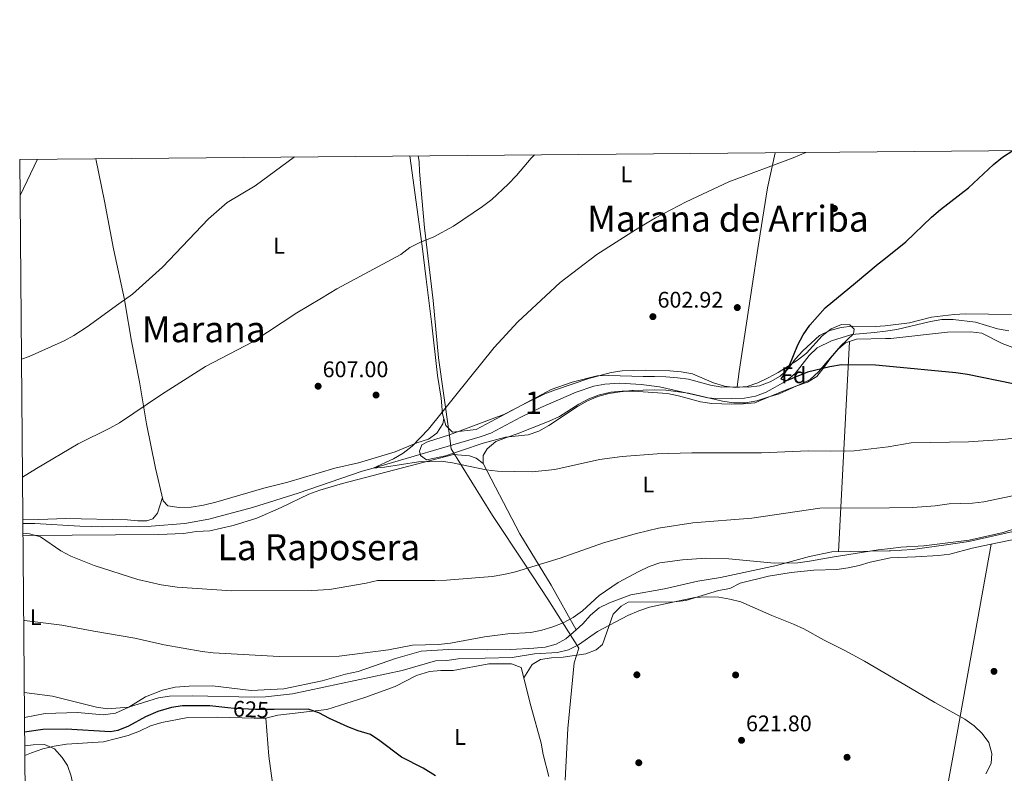
# Model space of a CAD drawing. Units: metres. Extents: x 559793 to 566671, y 4714810 to 4719499.
# Drawn here: x 559793 to 560229, y 4719164 to 4719499 of the extents above; entities that cross this region are included whole.
import ezdxf
from ezdxf.enums import TextEntityAlignment as Align

# ---------------------------------------------------------------- set-up
doc = ezdxf.new("R2010")
doc.units = ezdxf.units.M
doc.header["$MEASUREMENT"] = 0
doc.linetypes.add('DGN Style 3', pattern=[120.176, 85.84, -34.336])
doc.linetypes.add('DGN Style 5', pattern=[60.087999999999994, 25.752, -34.336])
for name, color, linetype, lineweight in [('Nivel 1', 7, 'Continuous', 0), ('Nivel 11', 7, 'Continuous', 0), ('Nivel 17', 7, 'Continuous', 0), ('Nivel 22', 7, 'Continuous', 0), ('Nivel 35', 7, 'Continuous', 0), ('Nivel 36', 7, 'Continuous', 0), ('Nivel 37', 7, 'Continuous', 0), ('Nivel 4', 7, 'Continuous', 0), ('Nivel 41', 7, 'Continuous', 0), ('Nivel 45', 7, 'Continuous', 0), ('Nivel 48', 7, 'Continuous', 0), ('Nivel 5', 7, 'Continuous', 0), ('Nivel 57', 7, 'Continuous', 0), ('Nivel 61', 7, 'Continuous', 0), ('Nivel 7', 7, 'Continuous', 0)]:
    doc.layers.add(name, color=color, linetype=linetype, lineweight=lineweight)
doc.styles.add('Style-Arial', font='txt')
doc.styles.add('Style-Arial Narrow', font='txt')
doc.styles.add('Style-Helvetica-Narrow-Oblique', font='txt')
doc.styles.add('Style-Times New Roman', font='txt')

# ---------------------------------------------------------------- blocks, each defined once
blk = doc.blocks.new('5PERFI')
at = {"layer": 'Nivel 17', "linetype": 'Continuous', "lineweight": 0}
h = blk.add_hatch(color=7, dxfattribs=at)
edge = h.paths.add_edge_path()
edge.add_arc((0.001139335334300995, -0.002743778750300407), 1.559999999766158, 315.0000000018422, 675.0000000018422)
blk = doc.blocks.new('5PATER')
at = {"layer": 'Nivel 7', "linetype": 'Continuous', "lineweight": 0}
h = blk.add_hatch(color=51, dxfattribs=at)
edge = h.paths.add_edge_path()
edge.add_ellipse((0.001773491501808167, 0.002144902944564819), major_axis=(-1.095731442372465, -1.110710699892244), ratio=0.9994222409660318, start_angle=0, end_angle=360)

msp = doc.modelspace()

# ---------------------------------------------------------------- linework, layer by layer
at = {"layer": 'Nivel 1', "color": 7, "linetype": 'Continuous', "lineweight": 0}
msp.add_polyline3d([(559969.25, 4719438.18, 612.89), (559969.7399999984, 4719435.74, 612.73), (559969.7899999991, 4719431.17, 612.41), (559972.0899999999, 4719406.279999999, 610.44), (559975.870000001, 4719374.040000001, 607.67), (559978.1900000013, 4719348.65, 605.94), (559983, 4719315.15, 604.82), (559983.8299999982, 4719308.300000001, 604.0600000000001), (560002.1999999993, 4719278.619999999, 607.34), (560016.5300000012, 4719257.15, 609.8000000000001), (560026.7399999984, 4719241.619999999, 613.2), (560040.4400000013, 4719219.9, 620.11), (560038.3500000015, 4719213.27, 620.5600000000001), (560035.620000001, 4719184.15, 622.29), (560034.3500000015, 4719161.26, 623.6800000000001)], dxfattribs=at)
at = {"layer": 'Nivel 11', "color": 142, "linetype": 'Continuous', "lineweight": 13}
msp.add_polyline3d([(560231.120000001, 4719360.619999999, 597.0600000000001), (560226.0799999982, 4719361.42, 597.07), (560216.3900000006, 4719364.35, 597.08), (560206.4600000009, 4719365.529999999, 597.08), (560201.4100000001, 4719365.529999999, 597.2), (560196.4299999997, 4719364.68, 597.54), (560181.4800000004, 4719361.18, 597.57), (560176.3500000015, 4719360.449999999, 597.94), (560171.5300000012, 4719359.77, 598.29), (560161.4400000013, 4719358.92, 598.46), (560152.4200000018, 4719356.140000001, 598.48), (560146.1400000006, 4719352.99, 598.63), (560142.5799999982, 4719349.59, 598.9300000000001), (560136.3000000007, 4719341.65, 599.73), (560132.4699999988, 4719338.35, 600), (560123.5, 4719333.310000001, 600.27), (560118.8099999987, 4719331.59, 600.36), (560113.9200000018, 4719330.75, 600.4300000000001), (560102.6400000006, 4719330.439999999, 600.7), (560097.6700000018, 4719330.82, 600.96), (560076.1799999997, 4719335.67, 601.52), (560068.0700000003, 4719336.83, 601.52), (560058.6400000006, 4719337.310000001, 601.53), (560052, 4719336.98, 601.53), (560047.0799999982, 4719336.07, 601.62), (560039.2800000012, 4719333.32, 602.16), (560023.5700000003, 4719326.5, 602.61), (560014.7399999984, 4719322.25, 602.77), (560001.4299999997, 4719315.24, 602.89), (559996.75, 4719313.540000001, 603.03), (559949.2399999984, 4719299.720000001, 605), (559944.4600000009, 4719298.27, 605.15), (559916.0399999991, 4719288.65, 605.19), (559895.8399999999, 4719282.24, 605.7), (559876.4499999993, 4719277.050000001, 606.1), (559865.8099999987, 4719275.119999999, 606.19), (559850.8500000015, 4719273.890000001, 606.3000000000001), (559829.2699999996, 4719273.609999999, 606.47), (559819.2699999996, 4719273.880000001, 606.5500000000001), (559799.2800000012, 4719275.08, 606.7), (559793.9499999993, 4719275.119999999, 606.75)], dxfattribs=at)
at = {"layer": 'Nivel 22', "color": 30, "linetype": 'DGN Style 5', "lineweight": 30, "elevation": 625, "flags": 128}
msp.add_lwpolyline([(559905.4200000018, 4719192.710000001), (559897.1099999994, 4719192.65), (559887.7100000009, 4719193.050000001), (559884.8500000015, 4719193.390000001)], dxfattribs=at)
at = {"layer": 'Nivel 35', "color": 92, "linetype": 'DGN Style 3', "lineweight": 0}
msp.add_polyline3d([(559981.3000000007, 4719305.109999999, 605.78), (559972.8999999985, 4719303.390000001, 605.78), (559970.2699999996, 4719305.220000001, 605.78), (559969.7800000012, 4719307.16, 605.78), (559970.8000000007, 4719310.07, 605.78), (559973.3599999994, 4719311.310000001, 605.78), (559983.0500000007, 4719314.52, 605.5600000000001), (560002.0899999999, 4719321.51, 604.66), (560007.1700000018, 4719323.5, 604.66), (560016.3500000015, 4719328.15, 604.63), (560025.4299999997, 4719332.619999999, 603.29), (560030.1700000018, 4719334.48, 603.02), (560044.8900000006, 4719339.449999999, 603), (560054.75, 4719342.029999999, 602.78), (560059.6900000013, 4719342.800000001, 602.58), (560070.0399999991, 4719343.08, 602.57), (560080.7699999996, 4719342.810000001, 602.2), (560085.879999999, 4719342.42, 602.17), (560090.7899999991, 4719341.5, 602.17), (560100.1600000001, 4719337.57, 602.16), (560105.0100000016, 4719335.99, 602), (560109.9499999993, 4719335.4, 601.47), (560115.0300000012, 4719335.859999999, 601.3000000000001), (560119.7800000012, 4719337.449999999, 601.21), (560124.4100000001, 4719339.66, 600.79), (560128.870000001, 4719342.08, 600.45), (560137.4499999993, 4719347.52, 600.37), (560141.3299999982, 4719350.67, 600.37), (560148.3299999982, 4719358.33, 600.1800000000001), (560152.3299999982, 4719361.41, 600.15), (560156.9800000004, 4719363.439999999, 600.04), (560160.5899999999, 4719363.18, 600.04), (560162.4899999984, 4719361.34, 600.04), (560162.2899999991, 4719359.18, 600.04), (560156.6499999985, 4719353.939999999, 600.04), (560149.9699999988, 4719346.210000001, 600.1), (560146.6900000013, 4719342.41, 600.8000000000001), (560142.9800000004, 4719339.050000001, 601.03), (560138.370000001, 4719336.77, 601.1), (560129.2399999984, 4719332.640000001, 602.1800000000001), (560124.2699999996, 4719331.16, 602.32), (560119.3000000007, 4719329.5, 603.13), (560114.3099999987, 4719328.65, 604.08), (560109.1400000006, 4719328.65, 604.23), (560104.1900000013, 4719329.35, 604.23), (560089.1499999985, 4719332.98, 604.25), (560079.0599999987, 4719334.23, 604.36), (560074.0100000016, 4719334.43, 604.36), (560063.9100000001, 4719334.040000001, 604.5), (560058.75, 4719333.58, 604.86), (560053.8099999987, 4719332.800000001, 604.99), (560048.9499999993, 4719331.43, 604.99), (560044.2600000016, 4719329.52, 605.13), (560039.8099999987, 4719327.029999999, 605.4300000000001), (560027.1600000001, 4719318.640000001, 606.02), (560022.6999999993, 4719316.15, 606.02), (560017.9699999988, 4719314.52, 606.02), (560007.9899999984, 4719313.35, 606.02), (559997.9899999984, 4719310.720000001, 606.02), (559988.5100000016, 4719307.52, 606.02), (559981.3000000007, 4719305.109999999, 605.78)], dxfattribs=at)
at = {"layer": 'Nivel 36', "color": 92, "linetype": 'Continuous', "lineweight": 0, "extrusion": (0.00765083496554132, 0.1463065407754746, 0.9892097153034054), "elevation": 695351.5801189285, "flags": 128}
msp.add_lwpolyline([(-312942.6692452803, -4690817.30181697), (-312942.6692452803, -4690911.768649247)], dxfattribs=at)
at = {"layer": 'Nivel 36', "color": 92, "linetype": 'Continuous', "lineweight": 0, "extrusion": (-0.9838199599758118, 0.1783996370306003, 0.01648805205420956), "elevation": 290766.6454928105, "flags": 128}
msp.add_lwpolyline([(-4743496.520210464, -4177.203423724161), (-4743403.831582073, -4174.253022654972), (-4743349.546118118, -4175.743225228915)], dxfattribs=at)
at = {"layer": 'Nivel 36', "color": 92, "linetype": 'Continuous', "lineweight": 0}
for points in [[(560127.4899999984, 4719439.57, 606.3000000000001), (560124.1600000001, 4719424, 604.6), (560119.7699999996, 4719397.130000001, 602.57), (560117.3000000007, 4719380.6, 602.22), (560111.6000000015, 4719342.550000001, 601.4300000000001), (560110.5799999982, 4719335.73, 601.28), (560103.8299999982, 4719335.6, 601.28), (560098.8500000015, 4719336.449999999, 601.29), (560089.1499999985, 4719339.210000001, 601.29), (560084.1700000018, 4719339.800000001, 601.29), (560079, 4719340.189999999, 601.77), (560073.9499999993, 4719340.26, 601.83), (560068.9100000001, 4719340.26, 602.63), (560053.7699999996, 4719340.790000001, 603.49), (560048.5899999999, 4719340.59, 603.63), (560037.5100000016, 4719337.779999999, 604.04), (560028.2100000009, 4719334.5, 604.1), (559994.9800000004, 4719316.880000001, 605.26), (559984.3900000006, 4719315.689999999, 604.79), (559981.5500000007, 4719318.57, 604.82), (559980.0700000003, 4719323.77, 604.94), (559979.3900000006, 4719330.65, 605.13), (559977.8299999982, 4719340.810000001, 605.53), (559975.0700000003, 4719364.57, 606.95), (559973.6400000006, 4719376.449999999, 607.98), (559972.7899999991, 4719383.529999999, 608.59), (559970.9899999984, 4719398.09, 610.34), (559965.5199999996, 4719438.15, 613.11)], [(559980.6499999985, 4719321.75, 604.89), (559980.1499999985, 4719319.290000001, 604.97), (559977.5500000007, 4719315.130000001, 605.37), (559973.75, 4719312.57, 605.5500000000001), (559968.5899999999, 4719310.890000001, 605.67), (559959.0300000012, 4719306.970000001, 605.72), (559942.7899999991, 4719302.01, 606.26), (559932.2300000004, 4719299.609999999, 606.54), (559911.5100000016, 4719293.529999999, 607.4), (559900.75, 4719290.73, 607.34), (559879.4699999988, 4719284.57, 607.57), (559874.0700000003, 4719283.290000001, 607.69), (559868.629999999, 4719282.41, 607.75), (559863.3099999987, 4719282.25, 607.8100000000001), (559858.3099999987, 4719282.970000001, 608.15), (559856.1499999985, 4719285.130000001, 608.39), (559852.8299999982, 4719299.689999999, 608.79), (559848.8299999982, 4719319.369999999, 610.14), (559845.75, 4719338.01, 612.14), (559842.1499999985, 4719356.01, 613.9), (559839.3200000003, 4719372.560000001, 615.37), (559838.9899999984, 4719374.49, 615.54), (559834.1900000013, 4719396.890000001, 617.24), (559830.2300000004, 4719418.09, 618.51), (559826.370000001, 4719436.92, 619.09)], [(560110.5799999982, 4719335.73, 601.28), (560115.629999999, 4719335.529999999, 601.0600000000001), (560120.6099999994, 4719336.119999999, 601.0500000000001), (560125.2600000016, 4719338.02, 601.04), (560129.7199999988, 4719340.439999999, 600.58), (560133.3900000006, 4719343.92, 600.29), (560136.3399999999, 4719348.040000001, 600.08), (560139.8099999987, 4719351.710000001, 600.0500000000001), (560147.2199999988, 4719358.529999999, 599.36), (560151.8000000007, 4719360.75, 599.24), (560156.7199999988, 4719362, 599.19), (560161.6999999993, 4719362.59, 599.1800000000001), (560171.8599999994, 4719362.52, 598.29), (560176.2899999991, 4719362.75, 598.25), (560186.9899999984, 4719364.15, 598.23), (560196.8299999982, 4719366.640000001, 598.13), (560206.8500000015, 4719367.890000001, 597.48), (560211.8999999985, 4719368.08, 597.48), (560232.3399999999, 4719367.880000001, 597.25)], [(560232.9299999997, 4719353.199999999, 598.97), (560228.0799999982, 4719354.91, 598.98), (560219.1000000015, 4719359.5, 598.98), (560214.120000001, 4719360.15, 598.98), (560203.9699999988, 4719359.960000001, 598.98), (560178.7399999984, 4719357.15, 599.12), (560176.4299999997, 4719357.109999999, 599.15)], [(560176.4299999997, 4719357.109999999, 599.15), (560163.5300000012, 4719356.949999999, 599.36), (560158.6799999997, 4719355.310000001, 599.92), (560155.4100000001, 4719352.43, 599.92), (560152.0599999987, 4719348.43, 600.0500000000001), (560149.0500000007, 4719344.369999999, 600.65), (560145.9699999988, 4719340.369999999, 600.65), (560141.8399999999, 4719337.75, 600.77), (560137.0500000007, 4719336.25, 600.77), (560132.3399999999, 4719334.48, 601.3100000000001), (560123.1000000015, 4719330.550000001, 601.7), (560118.4400000013, 4719328.65, 602.27), (560113.4600000009, 4719328.130000001, 602.34), (560108.3500000015, 4719328.060000001, 602.71), (560099.4400000013, 4719328.33, 602.77), (560094.4600000009, 4719329.109999999, 602.78), (560084.6999999993, 4719331.800000001, 602.91), (560079.7800000012, 4719332.790000001, 602.91), (560064.6400000006, 4719333.77, 602.91), (560059.6000000015, 4719333.84, 603.12), (560054.620000001, 4719333.380000001, 603.12), (560049.6400000006, 4719332.199999999, 603.13), (560044.9200000018, 4719330.43, 603.34), (560040.5300000012, 4719328.01, 603.34), (560031.9400000013, 4719322.640000001, 603.66), (560027.3500000015, 4719320.48, 603.66), (560013.129999999, 4719314.84, 603.86), (560008.3500000015, 4719313.34, 604.22), (560003.6999999993, 4719311.439999999, 604.35), (559999.7600000016, 4719308.290000001, 604.35), (559997.9899999984, 4719305.279999999, 604.72), (559997.9899999984, 4719301.810000001, 605.01), (560014.3099999987, 4719270.48, 608.5500000000001), (560028.2600000016, 4719247.810000001, 612.41), (560039.3200000003, 4719228.040000001, 615.53)], [(559997.9899999984, 4719301.810000001, 605.01), (559994.9899999984, 4719304.09, 604.95), (559991.9100000001, 4719305.210000001, 604.92), (559984.870000001, 4719305.77, 604.96), (559935.6700000018, 4719292.810000001, 606.08), (559925.629999999, 4719289.93, 606.66), (559920.7899999991, 4719288.09, 606.6800000000001), (559908.4699999988, 4719282.17, 607.0600000000001), (559897.7100000009, 4719277.529999999, 607.36), (559887.2699999996, 4719274.17, 607.88), (559876.870000001, 4719271.85, 608.5500000000001), (559870.9899999984, 4719271.529999999, 608.91), (559865.1499999985, 4719270.73, 608.96), (559854.2699999996, 4719270.25, 609.25), (559796.5899999999, 4719269.85, 610.79), (559794, 4719269.640000001, 610.8000000000001)], [(559793.9400000013, 4719277.050000001, 608.9), (559801.0300000012, 4719276.970000001, 608.64), (559812.9499999993, 4719277.290000001, 608.5), (559840.4299999997, 4719276.810000001, 608.34), (559844.9499999993, 4719276.33, 608.47), (559848.9100000001, 4719276.33, 608.48), (559851.5500000007, 4719277.210000001, 608.44), (559853.629999999, 4719279.689999999, 608.5), (559855.8099999987, 4719286.630000001, 608.4300000000001)], [(560039.3200000003, 4719228.040000001, 615.53), (560042.2800000012, 4719230.630000001, 615.53), (560045.5599999987, 4719234.5, 615.53), (560049.4899999984, 4719237.710000001, 615.53), (560054.0100000016, 4719239.939999999, 615.53), (560063.5100000016, 4719243.470000001, 615.52), (560078.4600000009, 4719246.16, 615.52), (560093.1999999993, 4719249.49, 615.52), (560103.2300000004, 4719251.130000001, 615.52), (560128.0599999987, 4719256.57, 614.74), (560142.6799999997, 4719260.560000001, 613.62), (560152.5700000003, 4719262.52, 613.57), (560178.0700000003, 4719262.98, 613.5600000000001), (560178.6099999994, 4719263.01, 613.5600000000001), (560188.3500000015, 4719263.630000001, 613.5600000000001), (560203.3599999994, 4719265.73, 613.47), (560213.3200000003, 4719267.17, 613.04), (560233.0500000007, 4719271.550000001, 613.04)], [(560234.6900000013, 4719268.279999999, 617.42), (560219.7399999984, 4719265.26, 617.58), (560214.8299999982, 4719264.15, 617.9), (560204.9299999997, 4719261.529999999, 617.9), (560199.8900000006, 4719260.880000001, 618.11), (560189.6600000001, 4719260.359999999, 618.14), (560178.6799999997, 4719259.970000001, 619.08), (560169.6799999997, 4719258, 619.14), (560164.7600000016, 4719256.49, 619.14), (560159.8500000015, 4719255.449999999, 619.14), (560154.8000000007, 4719254.790000001, 619.14), (560144.7100000009, 4719254.4, 619.45), (560134.620000001, 4719253.42, 619.61), (560124.5300000012, 4719251.720000001, 619.61), (560112.0100000016, 4719248.640000001, 619.75), (560107.4200000018, 4719246.35, 619.75), (560102.370000001, 4719245.43, 619.75), (560087.8900000006, 4719240.91, 619.75), (560082.8500000015, 4719240.32, 619.75), (560062.3999999985, 4719240.199999999, 619.91), (560059.1900000013, 4719238.43, 620.12), (560055.6499999985, 4719234.890000001, 620.12), (560050.9299999997, 4719221.460000001, 620.27), (560048.1799999997, 4719219.1, 620.3000000000001), (560043.5199999996, 4719217.27, 620.33), (560038.4800000004, 4719216.550000001, 620.33), (560033.5, 4719215.83, 621.01), (560028.3900000006, 4719215.5, 621.0600000000001), (560023.4100000001, 4719214.779999999, 621.1), (560019.8000000007, 4719212.550000001, 621.11), (560016.0199999996, 4719206.689999999, 622.2)], [(559794.6900000013, 4719189.130000001, 622.14), (559803.870000001, 4719190.890000001, 621.73), (559818.1900000013, 4719191.369999999, 621.09), (559829.5500000007, 4719190.25, 620.61), (559835.0300000012, 4719190.970000001, 620.53), (559840.9499999993, 4719193.609999999, 619.91), (559848.2699999996, 4719198.33, 619.36), (559855.9100000001, 4719201.210000001, 618.61), (559861.5500000007, 4719202.57, 618.37), (559867.75, 4719203.050000001, 617.99), (559878.0700000003, 4719203.130000001, 617.67), (559895.1499999985, 4719201.050000001, 617.69), (559909.629999999, 4719201.77, 617.47), (559926.5899999999, 4719205.290000001, 617.14), (559936.9899999984, 4719208.33, 616.87), (559942.629999999, 4719209.529999999, 616.8100000000001), (559959.2300000004, 4719215.210000001, 616.32), (559970.5899999999, 4719218.57, 616), (559982.4699999988, 4719219.290000001, 616.08), (560000.1400000006, 4719219.17, 616.24), (560010.3000000007, 4719219.24, 616.24), (560020.4600000009, 4719219.83, 616.12), (560025.5, 4719220.279999999, 615.77), (560030.3500000015, 4719221.59, 615.5600000000001), (560034.7399999984, 4719224.02, 615.53), (560039.3200000003, 4719228.040000001, 615.53)], [(559794.8399999999, 4719172.279999999, 631.64), (559797.8299999982, 4719173.449999999, 631.39), (559802.75, 4719175.130000001, 630.78), (559807.7899999991, 4719176.41, 630.24), (559813.3500000015, 4719177.290000001, 630), (559829.75, 4719178.33, 628.91), (559835.4699999988, 4719179.77, 628.61), (559840.6700000018, 4719181.050000001, 627.9300000000001), (559845.75, 4719182.970000001, 627.89), (559850.5500000007, 4719185.369999999, 627.69), (559855.5100000016, 4719186.890000001, 627.4300000000001), (559866.3900000006, 4719188.890000001, 626.97), (559880.3500000015, 4719189.290000001, 626.86), (559896.5100000016, 4719188.73, 626.29), (559901.7100000009, 4719188.810000001, 625.99), (559907.0300000012, 4719190.17, 625.89), (559928.7100000009, 4719192.57, 625.21), (559945.5899999999, 4719197.93, 624.49), (559958.9899999984, 4719202.890000001, 623.72), (559968.5500000007, 4719207.689999999, 623.44), (559974.2699999996, 4719209.449999999, 623.26), (559979.3099999987, 4719210.01, 623.21), (559984.7899999991, 4719210.01, 623.09), (560000.5300000012, 4719212.880000001, 622.47), (560010.629999999, 4719212.949999999, 622.22), (560014.8900000006, 4719211.24, 622.22), (560019.1400000006, 4719194.199999999, 622.14), (560023.7300000004, 4719177.689999999, 622.84), (560024.6400000006, 4719172.710000001, 623.47), (560027.129999999, 4719162.939999999, 623.6800000000001)], [(559901.7100000009, 4719188.810000001, 625.99), (559903.0700000003, 4719172.01, 626.21), (559906.9100000001, 4719143.689999999, 627.29), (559908.3099999987, 4719129.77, 627.49), (559910.2300000004, 4719115.93, 627.38), (559913.0700000003, 4719082.73, 626.94)]]:
    msp.add_polyline3d(points, dxfattribs=at)
at = {"layer": 'Nivel 4', "color": 30, "linetype": 'Continuous', "lineweight": 30, "flags": 128}
for points, elevation in [([(560233, 4719337.109999999), (560212.75, 4719341.26), (560207.6600000001, 4719341.98), (560176.7100000009, 4719344.960000001), (560171.9899999984, 4719345.42), (560156.8500000015, 4719345.49), (560151.8000000007, 4719344.630000001), (560141.8399999999, 4719342.210000001), (560132.4699999988, 4719338.35), (560130.1700000018, 4719339.199999999), (560133.7800000012, 4719344.9), (560137.5199999996, 4719354.4), (560139.8999999985, 4719358.790000001), (560142.8900000006, 4719363.109999999), (560149.6099999994, 4719370.75), (560163.0700000003, 4719381.92), (560173.1700000018, 4719390.310000001), (560175.6099999994, 4719392.25), (560185.3999999985, 4719400.060000001), (560196.8299999982, 4719411.01), (560200.7699999996, 4719414.41), (560213.1499999985, 4719424.050000001), (560224.3599999994, 4719434.4), (560228.3599999994, 4719437.609999999), (560232.9100000001, 4719440.5)], 600), ([(559884.8500000015, 4719193.390000001), (559876.7899999991, 4719194.33), (559864.7899999991, 4719194.33), (559859.8500000015, 4719193.59), (559853.8099999987, 4719191.810000001), (559848.2899999991, 4719189.42), (559840.8299999982, 4719185.290000001), (559836.1400000006, 4719183.26), (559832.8299999982, 4719182.810000001), (559813.1900000013, 4719183.93), (559802.8299999982, 4719183.790000001), (559794.75, 4719182.630000001)], 625), ([(559976.9299999997, 4719163.290000001), (559971.4699999988, 4719166.57), (559961.8299999982, 4719171.529999999), (559952.2300000004, 4719178.810000001), (559948.0199999996, 4719181.51), (559942.6700000018, 4719183.130000001), (559938.0399999991, 4719185.02), (559929.9100000001, 4719188.65), (559925.1900000013, 4719191.130000001), (559920.4600000009, 4719192.83), (559905.4200000018, 4719192.710000001)], 625)]:
    msp.add_lwpolyline(points, dxfattribs=dict(at, elevation=elevation))
at = {"layer": 'Nivel 5', "color": 30, "linetype": 'Continuous', "lineweight": 0, "flags": 128}
for points, elevation in [([(559793.7699999996, 4719295.65), (559799.9499999993, 4719299.529999999), (559818.4299999997, 4719310.49), (559832.4699999988, 4719317.369999999), (559836.8399999999, 4719319.810000001), (559855.4600000009, 4719332.4), (559875.0100000016, 4719344.720000001), (559895.9600000009, 4719355.699999999), (559915.4899999984, 4719368.59), (559926.3500000015, 4719375.08), (559933.2100000009, 4719379.18), (559961.5100000016, 4719394.48), (559965.5399999991, 4719397.460000001), (559969.9600000009, 4719399.74), (559976.129999999, 4719402.210000001), (559984.879999999, 4719407.050000001), (559997.8200000003, 4719415.73), (560001.8399999999, 4719418.890000001), (560009.1799999997, 4719425.68), (560012.8299999982, 4719429.460000001), (560019.3000000007, 4719437.08), (560020.8099999987, 4719438.630000001)], 610), ([(560243.6499999985, 4719314.359999999), (560228.4100000001, 4719312.380000001), (560213.25, 4719311.34), (560187.7600000016, 4719310.890000001), (560177.5399999991, 4719309.09), (560162.4800000004, 4719307.41), (560152.2300000004, 4719307.15), (560142.1000000015, 4719307.41), (560121.5, 4719306.5), (560090.5199999996, 4719306.51), (560075.120000001, 4719305.99), (560059.6499999985, 4719304.880000001), (560049.6799999997, 4719303.449999999), (560029.8399999999, 4719299.109999999), (560019.8000000007, 4719298.07), (560004.3500000015, 4719298.33), (559999.379999999, 4719298.91), (559984.4899999984, 4719302.07), (559979.4499999993, 4719302.73), (559969.4100000001, 4719302.470000001), (559954.2800000012, 4719300.18), (559949.2399999984, 4719299.720000001), (559958.2800000012, 4719303.779999999), (559962.6099999994, 4719306.290000001), (559966.6099999994, 4719309.42), (559973.75, 4719316.949999999), (560002.9200000018, 4719353.119999999), (560013.370000001, 4719364.540000001), (560027.8500000015, 4719378.01), (560032.2100000009, 4719382.07), (560048.3999999985, 4719394.460000001), (560065.5100000016, 4719405.4), (560074.4899999984, 4719410.640000001), (560088.0700000003, 4719417.85), (560106.9899999984, 4719426.619999999), (560135.4499999993, 4719437.27), (560141.0399999991, 4719439.689999999)], 605.0000000000001), ([(559792.6999999993, 4719420.630000001), (559800.4100000001, 4719436.689999999)], 620), ([(559793.3299999982, 4719347.99), (559796.75, 4719349.130000001), (559812.2300000004, 4719356.09), (559816.620000001, 4719358.49), (559822.5100000016, 4719362.33), (559836.5500000007, 4719372.48), (559842.5500000007, 4719376.82), (559855.8099999987, 4719388.790000001), (559876.2899999991, 4719410.310000001), (559884.6000000015, 4719417.550000001), (559896.9100000001, 4719424.890000001), (559914.4100000001, 4719437.699999999)], 615), ([(560245.4400000013, 4719290.029999999), (560220.0100000016, 4719284.73), (560215.0300000012, 4719284.199999999), (560204.6600000001, 4719283.779999999), (560198.5100000016, 4719282.9), (560188.4699999988, 4719282.18), (560178.1700000018, 4719282.130000001), (560147.3299999982, 4719281.99), (560117.1600000001, 4719277.48), (560091.0399999991, 4719275.380000001), (560075.8399999999, 4719273.09), (560066.0100000016, 4719270.67), (560051.3299999982, 4719266.540000001), (560032.1400000006, 4719259.73), (560012.4100000001, 4719253.720000001), (560007.1600000001, 4719252.529999999), (560002.0500000007, 4719251.68), (559981.7199999988, 4719250.040000001), (559976.5500000007, 4719249.779999999), (559951.1799999997, 4719249.790000001), (559946.2100000009, 4719248.67), (559929.9600000009, 4719245.810000001), (559922.0700000003, 4719245.449999999), (559886.6700000018, 4719245.210000001), (559862.4100000001, 4719246.9), (559855.2699999996, 4719247.93), (559844.9400000013, 4719250.290000001), (559825.5899999999, 4719256.57), (559815.2300000004, 4719260.65), (559810.8200000003, 4719263.01), (559801.75, 4719269.210000001), (559796.9299999997, 4719270.560000001), (559793.9899999984, 4719270.91)], 610), ([(560243.1799999997, 4719275.82), (560228.629999999, 4719271.18), (560213.5199999996, 4719267.75), (560193.3999999985, 4719265.199999999), (560183.2399999984, 4719264.619999999), (560178.5799999982, 4719264.050000001), (560173.1099999994, 4719263.380000001), (560152.8000000007, 4719260.25), (560142.7899999991, 4719258.369999999), (560137.5799999982, 4719257.75), (560127.1499999985, 4719257.48), (560106.9600000009, 4719259.51), (560096.7199999988, 4719259.720000001), (560086.4499999993, 4719259.07), (560076.3599999994, 4719257.689999999), (560071.6499999985, 4719256.02), (560067.0500000007, 4719253.859999999), (560057.879999999, 4719248.98), (560049.5, 4719243.23), (560042.0199999996, 4719236.470000001), (560038, 4719233.48), (560033.5799999982, 4719231.029999999), (560028.8599999994, 4719229.33), (560024, 4719227.82), (560019.1099999994, 4719226.77), (560008.9100000001, 4719226.199999999)], 615), ([(560220.8999999985, 4719164.15), (560223.1999999993, 4719168.74), (560223.5300000012, 4719173.189999999), (560222.2300000004, 4719178.02), (560219.3299999982, 4719181.970000001), (560215.6700000018, 4719185.380000001), (560211.629999999, 4719188.34), (560198.2199999988, 4719195.74), (560179.9200000018, 4719206.52), (560167.1799999997, 4719214.029999999), (560158.370000001, 4719218.859999999), (560149.1799999997, 4719223.35), (560140.1799999997, 4719228.390000001), (560135.629999999, 4719230.470000001), (560126.0899999999, 4719234.290000001), (560112.2699999996, 4719240.380000001), (560107.4200000018, 4719241.630000001), (560102.4800000004, 4719242.4), (560097.0700000003, 4719242.609999999), (560091.9499999993, 4719242.290000001), (560071.7699999996, 4719237.970000001), (560067.0300000012, 4719236.369999999), (560062.1400000006, 4719234.300000001), (560048.8000000007, 4719227.25), (560040.3099999987, 4719221.390000001), (560035.870000001, 4719219.109999999), (560030.9899999984, 4719217.93), (560020.8399999999, 4719217.34), (560010.8500000015, 4719215.699999999), (559986.8999999985, 4719215.18), (559981.8599999994, 4719214.390000001), (559976.8599999994, 4719214.220000001), (559962.0700000003, 4719210.01), (559913.5500000007, 4719199.529999999), (559901.5100000016, 4719198.25), (559896.5100000016, 4719198.15), (559869.2300000004, 4719198.73), (559859.0300000012, 4719198.57), (559854.1000000015, 4719197.75), (559840.8299999982, 4719193.609999999), (559831.5500000007, 4719192.890000001), (559826.6099999994, 4719193.66), (559807.0700000003, 4719198.49), (559794.6000000015, 4719200.23)], 620), ([(560008.9100000001, 4719226.199999999), (559998.5700000003, 4719224.869999999), (559983.5, 4719222.060000001), (559978.25, 4719221.41), (559966.7199999988, 4719221.15), (559956.0100000016, 4719219.1), (559934.2199999988, 4719216.300000001), (559907.629999999, 4719216.09), (559878.3900000006, 4719217.77), (559873.4200000018, 4719218.32), (559856.5500000007, 4719221.369999999), (559843.629999999, 4719224.33), (559825.379999999, 4719227.32), (559811.2300000004, 4719230.1), (559794.629999999, 4719232.17), (559794.3200000003, 4719232.189999999)], 615), ([(559795.3200000003, 4719116.18), (559807.0300000012, 4719131.77), (559813.2699999996, 4719141.689999999), (559815.2699999996, 4719146.65), (559816.3999999985, 4719151.52), (559816.3500000015, 4719158.01), (559815.3900000006, 4719163.130000001), (559813.7399999984, 4719167.85), (559811.3500000015, 4719171.290000001), (559807.9499999993, 4719175.210000001), (559803.5100000016, 4719177.050000001), (559798.5100000016, 4719176.98), (559794.8000000007, 4719176.560000001)], 630)]:
    msp.add_lwpolyline(points, dxfattribs=dict(at, elevation=elevation))
at = {"layer": 'Nivel 57', "color": 92, "linetype": 'DGN Style 3', "lineweight": 0}
msp.add_polyline3d([(559981.3000000007, 4719305.109999999, 605.78), (559988.5100000016, 4719307.52, 606.02), (559997.9899999984, 4719310.720000001, 606.02), (560007.9899999984, 4719313.35, 606.02), (560017.9699999988, 4719314.52, 606.02), (560022.6999999993, 4719316.15, 606.02), (560027.1600000001, 4719318.640000001, 606.02), (560039.8099999987, 4719327.029999999, 605.4300000000001), (560044.2600000016, 4719329.52, 605.13), (560048.9499999993, 4719331.43, 604.99), (560053.8099999987, 4719332.800000001, 604.99), (560058.75, 4719333.58, 604.86), (560063.9100000001, 4719334.040000001, 604.5), (560074.0100000016, 4719334.43, 604.36), (560079.0599999987, 4719334.23, 604.36), (560089.1499999985, 4719332.98, 604.25), (560104.1900000013, 4719329.35, 604.23), (560109.1400000006, 4719328.65, 604.23), (560114.3099999987, 4719328.65, 604.08), (560119.3000000007, 4719329.5, 603.13), (560124.2699999996, 4719331.16, 602.32), (560129.2399999984, 4719332.640000001, 602.1800000000001), (560138.370000001, 4719336.77, 601.1), (560142.9800000004, 4719339.050000001, 601.03), (560146.6900000013, 4719342.41, 600.8000000000001), (560149.9699999988, 4719346.210000001, 600.1), (560156.6499999985, 4719353.939999999, 600.04), (560162.2899999991, 4719359.18, 600.04), (560162.4899999984, 4719361.34, 600.04), (560160.5899999999, 4719363.18, 600.04), (560156.9800000004, 4719363.439999999, 600.04), (560152.3299999982, 4719361.41, 600.15), (560148.3299999982, 4719358.33, 600.1800000000001), (560141.3299999982, 4719350.67, 600.37), (560137.4499999993, 4719347.52, 600.37), (560128.870000001, 4719342.08, 600.45), (560124.4100000001, 4719339.66, 600.79), (560119.7800000012, 4719337.449999999, 601.21), (560115.0300000012, 4719335.859999999, 601.3000000000001), (560109.9499999993, 4719335.4, 601.47), (560105.0100000016, 4719335.99, 602), (560100.1600000001, 4719337.57, 602.16), (560090.7899999991, 4719341.5, 602.17), (560085.879999999, 4719342.42, 602.17), (560080.7699999996, 4719342.810000001, 602.2), (560070.0399999991, 4719343.08, 602.57), (560059.6900000013, 4719342.800000001, 602.58), (560054.75, 4719342.029999999, 602.78), (560044.8900000006, 4719339.449999999, 603), (560030.1700000018, 4719334.48, 603.02), (560025.4299999997, 4719332.619999999, 603.29), (560016.3500000015, 4719328.15, 604.63), (560007.1700000018, 4719323.5, 604.66), (560002.0899999999, 4719321.51, 604.66), (559983.0500000007, 4719314.52, 605.5600000000001), (559973.3599999994, 4719311.310000001, 605.78), (559970.8000000007, 4719310.07, 605.78), (559969.7800000012, 4719307.16, 605.78), (559970.2699999996, 4719305.220000001, 605.78), (559972.8999999985, 4719303.390000001, 605.78)], close=True, dxfattribs=at)
at = {"layer": 'Nivel 61', "color": 7, "linetype": 'Continuous', "lineweight": 0, "flags": 128}
msp.add_lwpolyline([(559792.5599999987, 4719436.619999999), (563209.4499999993, 4719466.75), (566626.3299999982, 4719498.560000001), (566648.5100000016, 4717185.27), (566670.6799999997, 4714871.98), (563251.5500000007, 4714840.18), (559832.379999999, 4714810.109999999), (559812.4800000004, 4717123.35)], close=True, dxfattribs=at)

# ---------------------------------------------------------------- block references
at = {"layer": 'Nivel 17', "color": 7, "linetype": 'Continuous', "lineweight": 0}
for p in [(560153.7800000012, 4719414.82, 602.2), (560110.7100000009, 4719370.890000001, 600.77), (559950.5500000007, 4719332.09, 605.25), (560066.1900000013, 4719208.02, 620.57), (560109.9699999988, 4719207.949999999, 620.57), (560224.5199999996, 4719209.560000001, 618.65), (560159.370000001, 4719171.439999999, 620.57), (560067.0399999991, 4719169.029999999, 622.25)]:
    msp.add_blockref('5PERFI', p, dxfattribs=at)
at = {"layer": 'Nivel 7', "color": 51, "linetype": 'Continuous', "lineweight": 0}
for p in [(560073.3000000007, 4719366.859999999, 602.92), (559924.870000001, 4719336.01, 607), (560112.5899999999, 4719178.98, 621.8000000000001)]:
    msp.add_blockref('5PATER', p, dxfattribs=at)

# ---------------------------------------------------------------- texts
at = {"layer": 'Nivel 37', "color": 92, "linetype": 'Continuous', "lineweight": 0}
for s, style, p in [('L', 'Style-Arial Narrow', (560061.5231471024, 4719429.989979999, 607.38)), ('L', 'Style-Arial Narrow', (559907.5631471053, 4719398.319979999, 612.5600000000001)), ('Fd', 'Style-Arial', (560135.7049360201, 4719340.849979999, 599.82)), ('L', 'Style-Arial Narrow', (560071.2531471029, 4719292.439979998, 607.01)), ('L', 'Style-Arial Narrow', (559799.7131471038, 4719233.599979999, 614.67)), ('L', 'Style-Arial Narrow', (559987.8231471032, 4719180.45998, 624.09))]:
    msp.add_text(s, height=6.99996, dxfattribs=dict(at, style=style)).set_placement(p, align=Align.MIDDLE_CENTER)
at = {"layer": 'Nivel 41', "color": 7, "linetype": 'Continuous', "lineweight": 0, "style": 'Style-Arial'}
for s, p in [('602.92', (560075.3500000015, 4719370.859999999, 602.92)), ('607.00', (559926.8599999994, 4719340.01, 607)), ('621.80', (560114.5700000003, 4719182.98, 621.8000000000001))]:
    msp.add_text(s, height=6.99996, dxfattribs=at).set_placement(p)
at = {"layer": 'Nivel 41', "color": 7, "linetype": 'Continuous', "lineweight": 0, "style": 'Style-Helvetica-Narrow-Oblique'}
msp.add_text('625', height=6.9999, rotation=357.5633517279967, dxfattribs=at).set_placement((559895.0876108184, 4719192.73641053, 625), align=Align.MIDDLE_CENTER)
at = {"layer": 'Nivel 45', "color": 7, "linetype": 'Continuous', "lineweight": 0, "style": 'Style-Times New Roman'}
for s, p in [('Marana de Arriba', (560106.5605365597, 4719410.28998, 601.07)), ('Marana', (559874.1926393285, 4719361.28998, 611.57)), ('La Raposera', (559925.2108760625, 4719264.609979998, 608.52))]:
    msp.add_text(s, height=11.49996, dxfattribs=at).set_placement(p, align=Align.MIDDLE_CENTER)
at = {"layer": 'Nivel 48', "color": 92, "linetype": 'Continuous', "lineweight": 0, "style": 'Style-Arial Narrow'}
msp.add_text('1', height=9.99996, dxfattribs=at).set_placement((560020.3351870105, 4719328.659979999, 603.79), align=Align.MIDDLE_CENTER)

doc.saveas('drawing.dxf')
